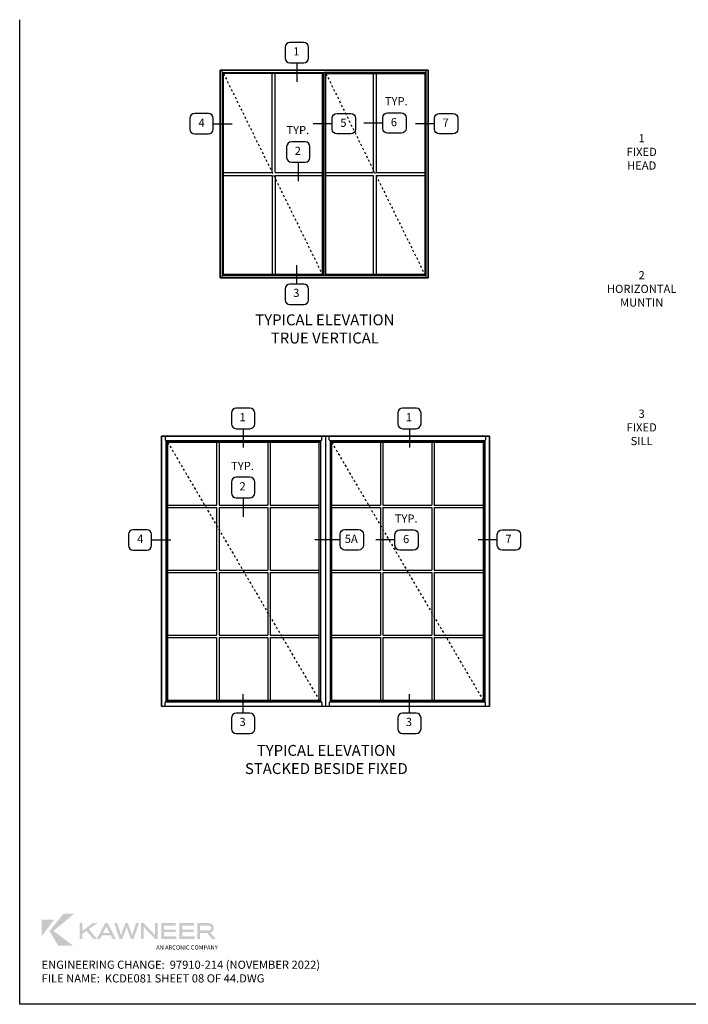
# Model space of a CAD drawing. Extents: x 1.5 to 72.5, y 0.5 to 45.6.
# Drawn here: x 1.5 to 32.1, y 0.5 to 45.6 of the extents above; entities that cross this region are included whole.
import ezdxf

# ---------------------------------------------------------------- set-up
doc = ezdxf.new("R2010")
doc.units = 0
doc.header["$LTSCALE"] = 0.5
doc.header["$MEASUREMENT"] = 0
doc.linetypes.add('CENTER', pattern=[2, 1.25, -0.25, 0.25, -0.25])
doc.layers.get('0').update_dxf_attribs({"color": 4, "linetype": 'CONTINUOUS'})
for name, color, linetype in [('CENTER', 1, 'CENTER'), ('FORMAT', 7, 'CONTINUOUS'), ('Kawneer Logo-English', 7, 'CONTINUOUS'), ('TEXT', 3, 'CONTINUOUS')]:
    doc.layers.add(name, color=color, linetype=linetype)
doc.styles.get("Standard").update_dxf_attribs({"font": 'arial.ttf'})

# ---------------------------------------------------------------- blocks, each defined once
blk = doc.blocks.new('Kawneer Logo English')
at = {"layer": 'Kawneer Logo-English'}
for points in [[(0.0002, 0.2564), (0, 0.1137), (0.0012, 0.1153), (0.0046, 0.1197), (0.0099, 0.1268), (0.0167, 0.136), (0.0248, 0.1468), (0.0339, 0.1588), (0.0435, 0.1717), (0.0535, 0.185), (0.0634, 0.1984), (0.073, 0.2112), (0.0821, 0.2234), (0.0902, 0.2342), (0.097, 0.2433), (0.1022, 0.2503), (0.1057, 0.2549), (0.1069, 0.2565)], [(0.2706, 0.0336), (0.2688, 0.035), (0.2633, 0.0391), (0.255, 0.0454), (0.2442, 0.0536), (0.2314, 0.0633), (0.2173, 0.0741), (0.202, 0.0857), (0.1863, 0.0976), (0.1706, 0.1096), (0.1553, 0.1211), (0.1411, 0.132), (0.1285, 0.1417), (0.1176, 0.15), (0.1094, 0.1563), (0.1041, 0.1604), (0.1023, 0.1619), (0.1044, 0.1637), (0.1101, 0.1683), (0.1189, 0.1757), (0.1304, 0.1851), (0.1439, 0.1963), (0.159, 0.2087), (0.1751, 0.2221), (0.1917, 0.2359), (0.2083, 0.2496), (0.2244, 0.2628), (0.2395, 0.2753), (0.253, 0.2864), (0.2644, 0.2959), (0.2731, 0.3031), (0.2788, 0.3078), (0.2808, 0.3095), (0.2799, 0.3095), (0.277, 0.3096), (0.2725, 0.3096), (0.2666, 0.3096), (0.2597, 0.3096), (0.252, 0.3096), (0.2438, 0.3096), (0.2352, 0.3096), (0.2267, 0.3096), (0.2184, 0.3095), (0.2106, 0.3095), (0.2037, 0.3095), (0.1979, 0.3095), (0.1933, 0.3095), (0.1904, 0.3095), (0.1894, 0.3095), (0.188, 0.3078), (0.1841, 0.303), (0.1781, 0.2958), (0.1702, 0.2862), (0.161, 0.2751), (0.1507, 0.2625), (0.1396, 0.2491), (0.1283, 0.2352), (0.1169, 0.2214), (0.1059, 0.208), (0.0955, 0.1955), (0.0863, 0.1843), (0.0785, 0.1748), (0.0724, 0.1675), (0.0686, 0.1627), (0.0672, 0.1612), (0.068, 0.1597), (0.0704, 0.1556), (0.0743, 0.1493), (0.0791, 0.1412), (0.0849, 0.1315), (0.0913, 0.1208), (0.0982, 0.1092), (0.1053, 0.0973), (0.1124, 0.0855), (0.1193, 0.0739), (0.1257, 0.0632), (0.1315, 0.0535), (0.1364, 0.0454), (0.1402, 0.0391), (0.1426, 0.035), (0.1435, 0.0336)], [(0.8092, 0.2278), (0.7789, 0.1309), (0.7782, 0.1288), (0.7776, 0.127), (0.7771, 0.1253), (0.7767, 0.1238), (0.7764, 0.1249), (0.7761, 0.126), (0.7759, 0.1268), (0.7758, 0.1272), (0.7756, 0.128), (0.7751, 0.1292), (0.774, 0.1323), (0.7721, 0.1373), (0.7698, 0.1436), (0.7671, 0.1512), (0.764, 0.1596), (0.7606, 0.1686), (0.7573, 0.1779), (0.7539, 0.1872), (0.7506, 0.1962), (0.7475, 0.2046), (0.7448, 0.2122), (0.7424, 0.2185), (0.7406, 0.2235), (0.7395, 0.2266), (0.7391, 0.2278), (0.7191, 0.2278), (0.6843, 0.1336), (0.6832, 0.1306), (0.6824, 0.1282), (0.6817, 0.1261), (0.6812, 0.1241), (0.6809, 0.1251), (0.6805, 0.1262), (0.6802, 0.1273), (0.6799, 0.1287), (0.6795, 0.1298), (0.6785, 0.1329), (0.677, 0.1378), (0.675, 0.1442), (0.6726, 0.1516), (0.67, 0.16), (0.6672, 0.169), (0.6643, 0.1782), (0.6614, 0.1875), (0.6586, 0.1964), (0.656, 0.2047), (0.6536, 0.2123), (0.6516, 0.2186), (0.6501, 0.2235), (0.6491, 0.2266), (0.6488, 0.2278), (0.6238, 0.2278), (0.6676, 0.0927), (0.6923, 0.0927), (0.726, 0.1855), (0.727, 0.1883), (0.7278, 0.1906), (0.7285, 0.1928), (0.729, 0.1947), (0.7299, 0.1922), (0.7307, 0.1894), (0.7318, 0.1863), (0.7331, 0.1827), (0.7655, 0.0927), (0.7896, 0.0927), (0.8341, 0.2278), (0.8306, 0.2278)], [(0.9726, 0.2278), (0.9726, 0.1355), (0.973, 0.1265), (0.973, 0.1255), (0.9731, 0.1238), (0.9717, 0.1254), (0.9711, 0.1263), (0.9642, 0.1339), (0.8756, 0.2278), (0.853, 0.2278), (0.853, 0.0927), (0.8757, 0.0927), (0.8757, 0.1928), (0.8757, 0.1931), (0.8756, 0.194), (0.8755, 0.1953), (0.8754, 0.1968), (0.8756, 0.1965), (0.8757, 0.1963), (0.8765, 0.1955), (0.8782, 0.1936), (0.8798, 0.1918), (0.8805, 0.1909), (0.8816, 0.1898), (0.8845, 0.1867), (0.8892, 0.1819), (0.8952, 0.1756), (0.9021, 0.1681), (0.91, 0.1598), (0.9184, 0.151), (0.9272, 0.1418), (0.9358, 0.1326), (0.9442, 0.1237), (0.9521, 0.1154), (0.9591, 0.108), (0.965, 0.1017), (0.9696, 0.0969), (0.9726, 0.0938), (0.9736, 0.0927), (0.9952, 0.0927), (0.9952, 0.2278), (0.9927, 0.2278)], [(1.0494, 0.1526), (1.0512, 0.1526), (1.0549, 0.1526), (1.0602, 0.1526), (1.0668, 0.1526), (1.0744, 0.1526), (1.0827, 0.1526), (1.0915, 0.1526), (1.1006, 0.1526), (1.1095, 0.1526), (1.1182, 0.1526), (1.1262, 0.1526), (1.1334, 0.1526), (1.1396, 0.1526), (1.1442, 0.1526), (1.1472, 0.1526), (1.1482, 0.1526), (1.1482, 0.173), (1.1472, 0.173), (1.1442, 0.173), (1.1396, 0.173), (1.1335, 0.173), (1.1262, 0.173), (1.1182, 0.173), (1.1095, 0.173), (1.1006, 0.173), (1.0915, 0.173), (1.0827, 0.173), (1.0744, 0.173), (1.0668, 0.173), (1.0602, 0.173), (1.0549, 0.173), (1.0512, 0.173), (1.0494, 0.173), (1.0494, 0.1754), (1.0494, 0.1794), (1.0494, 0.1844), (1.0494, 0.1899), (1.0494, 0.1953), (1.0494, 0.2003), (1.0494, 0.2043), (1.0494, 0.2067), (1.0512, 0.2067), (1.055, 0.2067), (1.0605, 0.2067), (1.0672, 0.2067), (1.075, 0.2067), (1.0835, 0.2067), (1.0925, 0.2067), (1.1019, 0.2067), (1.1111, 0.2067), (1.12, 0.2067), (1.1283, 0.2067), (1.1356, 0.2067), (1.1419, 0.2067), (1.1466, 0.2067), (1.1497, 0.2067), (1.1508, 0.2067), (1.1508, 0.2278), (1.1483, 0.2278), (1.0259, 0.2278), (1.0259, 0.0927), (1.1556, 0.0927), (1.1556, 0.1137), (1.1545, 0.1137), (1.1512, 0.1137), (1.1462, 0.1137), (1.1397, 0.1137), (1.1319, 0.1137), (1.1232, 0.1137), (1.1139, 0.1137), (1.1043, 0.1137), (1.0945, 0.1137), (1.0851, 0.1137), (1.0761, 0.1137), (1.0679, 0.1137), (1.0609, 0.1137), (1.0552, 0.1137), (1.0513, 0.1137), (1.0494, 0.1137), (1.0494, 0.1164), (1.0494, 0.1209), (1.0494, 0.1267), (1.0494, 0.1331), (1.0494, 0.1395), (1.0494, 0.1453), (1.0494, 0.1499)], [(1.2056, 0.1526), (1.2075, 0.1526), (1.2112, 0.1526), (1.2165, 0.1526), (1.223, 0.1526), (1.2306, 0.1526), (1.239, 0.1526), (1.2478, 0.1526), (1.2568, 0.1526), (1.2658, 0.1526), (1.2744, 0.1526), (1.2826, 0.1526), (1.2897, 0.1526), (1.2958, 0.1526), (1.3005, 0.1526), (1.3035, 0.1526), (1.3045, 0.1526), (1.3045, 0.173), (1.3035, 0.173), (1.3005, 0.173), (1.2958, 0.173), (1.2897, 0.173), (1.2826, 0.173), (1.2744, 0.173), (1.2658, 0.173), (1.2568, 0.173), (1.2478, 0.173), (1.239, 0.173), (1.2306, 0.173), (1.223, 0.173), (1.2165, 0.173), (1.2112, 0.173), (1.2075, 0.173), (1.2056, 0.173), (1.2056, 0.1754), (1.2056, 0.1794), (1.2056, 0.1844), (1.2056, 0.1899), (1.2056, 0.1953), (1.2056, 0.2003), (1.2056, 0.2043), (1.2056, 0.2067), (1.2075, 0.2067), (1.2113, 0.2067), (1.2167, 0.2067), (1.2234, 0.2067), (1.2313, 0.2067), (1.2397, 0.2067), (1.2489, 0.2067), (1.2581, 0.2067), (1.2674, 0.2067), (1.2762, 0.2067), (1.2845, 0.2067), (1.2919, 0.2067), (1.2981, 0.2067), (1.3029, 0.2067), (1.306, 0.2067), (1.3071, 0.2067), (1.3071, 0.2278), (1.3046, 0.2278), (1.1822, 0.2278), (1.1822, 0.0927), (1.3119, 0.0927), (1.3119, 0.1137), (1.3107, 0.1137), (1.3075, 0.1137), (1.3024, 0.1137), (1.2959, 0.1137), (1.2882, 0.1137), (1.2795, 0.1137), (1.2702, 0.1137), (1.2605, 0.1137), (1.2508, 0.1137), (1.2413, 0.1137), (1.2324, 0.1137), (1.2242, 0.1137), (1.2172, 0.1137), (1.2115, 0.1137), (1.2076, 0.1137), (1.2056, 0.1137), (1.2056, 0.1164), (1.2056, 0.1209), (1.2056, 0.1267), (1.2056, 0.1331), (1.2056, 0.1395), (1.2056, 0.1453), (1.2056, 0.1499)]]:
    blk.add_hatch(color=256, dxfattribs=at).paths.add_polyline_path(points)
h = blk.add_hatch(color=256, dxfattribs=at)
h.paths.add_polyline_path([(0.527, 0.1446), (0.529, 0.1487), (0.5323, 0.1552), (0.5365, 0.1634), (0.541, 0.1723), (0.5453, 0.1808), (0.5491, 0.1882), (0.5516, 0.1932), (0.5526, 0.1952), (0.5528, 0.1958), (0.5534, 0.1971), (0.5542, 0.199), (0.555, 0.2013), (0.5555, 0.2001), (0.5561, 0.1989), (0.5567, 0.1975), (0.5575, 0.1959), (0.5583, 0.1943), (0.5606, 0.1896), (0.564, 0.1829), (0.568, 0.1749), (0.5724, 0.1662), (0.5766, 0.1578), (0.5803, 0.1503), (0.5831, 0.1446), (0.5791, 0.1446), (0.5725, 0.1446), (0.5642, 0.1446), (0.555, 0.1446), (0.5459, 0.1446), (0.5376, 0.1446), (0.5311, 0.1446)], flags=16)
h.paths.add_polyline_path([(0.5657, 0.2278), (0.5444, 0.2278), (0.4748, 0.0934), (0.473, 0.0956), (0.47, 0.0991), (0.4661, 0.1037), (0.4616, 0.1091), (0.4563, 0.1153), (0.4507, 0.122), (0.4448, 0.1291), (0.4387, 0.1362), (0.4327, 0.1433), (0.4269, 0.1502), (0.4215, 0.1567), (0.4165, 0.1626), (0.4123, 0.1675), (0.4089, 0.1715), (0.4065, 0.1744), (0.4053, 0.1758), (0.4067, 0.1769), (0.4094, 0.1789), (0.4132, 0.1817), (0.4179, 0.1852), (0.4232, 0.1891), (0.4291, 0.1935), (0.4353, 0.1982), (0.4416, 0.2029), (0.4479, 0.2076), (0.454, 0.2121), (0.4596, 0.2163), (0.4646, 0.22), (0.4689, 0.2232), (0.4721, 0.2256), (0.4743, 0.2272), (0.475, 0.2278), (0.4674, 0.2278), (0.4396, 0.2278), (0.4386, 0.227), (0.4359, 0.2251), (0.4318, 0.2221), (0.4264, 0.2181), (0.4201, 0.2133), (0.4129, 0.208), (0.4051, 0.2023), (0.397, 0.1963), (0.3889, 0.1904), (0.3809, 0.1845), (0.3733, 0.1788), (0.3663, 0.1737), (0.3602, 0.1691), (0.355, 0.1654), (0.3513, 0.1626), (0.3491, 0.161), (0.3491, 0.1631), (0.3491, 0.1663), (0.3491, 0.1703), (0.3491, 0.175), (0.3491, 0.1802), (0.3491, 0.1858), (0.3491, 0.1917), (0.3491, 0.1975), (0.3491, 0.2033), (0.3491, 0.2088), (0.3491, 0.214), (0.3491, 0.2185), (0.3491, 0.2223), (0.3491, 0.2252), (0.3491, 0.2271), (0.3491, 0.2278), (0.3258, 0.2278), (0.3258, 0.0927), (0.3487, 0.0927), (0.3487, 0.0944), (0.3487, 0.0988), (0.3487, 0.1052), (0.3487, 0.1126), (0.3487, 0.12), (0.3487, 0.1267), (0.3487, 0.1318), (0.3487, 0.1343), (0.3507, 0.1357), (0.3549, 0.1388), (0.3605, 0.1429), (0.3669, 0.1476), (0.3733, 0.1523), (0.3792, 0.1566), (0.3837, 0.1599), (0.3862, 0.1618), (0.3873, 0.1604), (0.3895, 0.1578), (0.3925, 0.1542), (0.3965, 0.1495), (0.4009, 0.1443), (0.4058, 0.1384), (0.4109, 0.1322), (0.4162, 0.126), (0.4216, 0.1196), (0.4266, 0.1137), (0.4313, 0.108), (0.4355, 0.1029), (0.4391, 0.0987), (0.4418, 0.0955), (0.4436, 0.0934), (0.4442, 0.0927), (0.4743, 0.0927), (0.4754, 0.0927), (0.5008, 0.0927), (0.5015, 0.094), (0.5032, 0.0973), (0.5055, 0.1021), (0.5083, 0.1077), (0.5111, 0.1135), (0.5137, 0.1186), (0.5157, 0.1226), (0.5167, 0.1248), (0.518, 0.1248), (0.5207, 0.1248), (0.5246, 0.1248), (0.5296, 0.1248), (0.5353, 0.1248), (0.5415, 0.1248), (0.5482, 0.1248), (0.5551, 0.1248), (0.562, 0.1248), (0.5688, 0.1248), (0.575, 0.1248), (0.5807, 0.1248), (0.5856, 0.1248), (0.5896, 0.1248), (0.5923, 0.1248), (0.5936, 0.1248), (0.5946, 0.1226), (0.5966, 0.1186), (0.5992, 0.1135), (0.602, 0.1077), (0.6048, 0.1021), (0.6071, 0.0973), (0.6088, 0.094), (0.6094, 0.0927), (0.6364, 0.0927), (0.5672, 0.2278)])
h = blk.add_hatch(color=256, dxfattribs=at)
h.paths.add_polyline_path([(1.3584, 0.1651), (1.3584, 0.168), (1.3584, 0.1729), (1.3584, 0.1792), (1.3584, 0.1862), (1.3584, 0.1931), (1.3584, 0.1995), (1.3584, 0.2044), (1.3584, 0.2072), (1.3599, 0.2072), (1.3627, 0.2072), (1.3664, 0.2072), (1.3711, 0.2072), (1.3764, 0.2072), (1.3823, 0.2072), (1.3883, 0.2072), (1.3946, 0.2072), (1.4008, 0.2072), (1.4067, 0.2072), (1.4123, 0.2072), (1.4173, 0.2072), (1.4214, 0.2072), (1.4245, 0.2072), (1.4266, 0.2072), (1.4273, 0.2072), (1.431, 0.2071), (1.4343, 0.2069), (1.4359, 0.2067), (1.4374, 0.2064), (1.4389, 0.2061), (1.4404, 0.2056), (1.4417, 0.2051), (1.443, 0.2045), (1.4442, 0.2037), (1.4454, 0.2029), (1.4466, 0.2018), (1.4476, 0.2007), (1.4486, 0.1993), (1.4495, 0.1978), (1.4504, 0.1961), (1.4511, 0.1945), (1.4516, 0.193), (1.452, 0.1914), (1.4522, 0.19), (1.4524, 0.1887), (1.4524, 0.1875), (1.4525, 0.1863), (1.4524, 0.1845), (1.4522, 0.1828), (1.4519, 0.181), (1.4514, 0.1794), (1.4508, 0.1779), (1.4501, 0.1765), (1.4493, 0.1751), (1.4483, 0.1737), (1.447, 0.1723), (1.4457, 0.1711), (1.4443, 0.17), (1.4428, 0.169), (1.4412, 0.1682), (1.4396, 0.1675), (1.4379, 0.1669), (1.4361, 0.1665), (1.4342, 0.166), (1.4324, 0.1657), (1.4304, 0.1655), (1.4285, 0.1654), (1.4244, 0.1652), (1.4202, 0.1651), (1.4177, 0.1651), (1.4111, 0.1651), (1.4018, 0.1651), (1.391, 0.1651), (1.38, 0.1651), (1.37, 0.1651), (1.3623, 0.1651)], flags=16)
h.paths.add_polyline_path([(1.4438, 0.1486), (1.4469, 0.1492), (1.4495, 0.1499), (1.4519, 0.1506), (1.454, 0.1515), (1.4559, 0.1522), (1.4576, 0.153), (1.4591, 0.154), (1.4606, 0.1549), (1.4621, 0.1558), (1.4634, 0.1569), (1.4647, 0.158), (1.4659, 0.1591), (1.467, 0.1602), (1.468, 0.1613), (1.4689, 0.1626), (1.4699, 0.1637), (1.4706, 0.1649), (1.4715, 0.1662), (1.4721, 0.1674), (1.4728, 0.1686), (1.4733, 0.1699), (1.4738, 0.1711), (1.4743, 0.1724), (1.4747, 0.1737), (1.4754, 0.1761), (1.4758, 0.1785), (1.4762, 0.1808), (1.4765, 0.1831), (1.4766, 0.1851), (1.4767, 0.1871), (1.4766, 0.1889), (1.4765, 0.1906), (1.4764, 0.1924), (1.4761, 0.1941), (1.4758, 0.1958), (1.4756, 0.1974), (1.4751, 0.199), (1.4746, 0.2006), (1.4742, 0.2021), (1.4735, 0.2036), (1.473, 0.2051), (1.4722, 0.2065), (1.4715, 0.2079), (1.4706, 0.2092), (1.4698, 0.2105), (1.4689, 0.2118), (1.4679, 0.213), (1.4669, 0.2141), (1.4658, 0.2154), (1.4647, 0.2164), (1.4635, 0.2174), (1.4622, 0.2184), (1.461, 0.2194), (1.4596, 0.2203), (1.4583, 0.2211), (1.4568, 0.222), (1.4554, 0.2227), (1.4538, 0.2234), (1.4523, 0.224), (1.4507, 0.2246), (1.4491, 0.2251), (1.4473, 0.2256), (1.4452, 0.2262), (1.4433, 0.2265), (1.4411, 0.2269), (1.4389, 0.2272), (1.4364, 0.2274), (1.4335, 0.2276), (1.43, 0.2277), (1.4261, 0.2278), (1.426, 0.2278), (1.3349, 0.2278), (1.3349, 0.0927), (1.3586, 0.0927), (1.3586, 0.0947), (1.3586, 0.1001), (1.3586, 0.108), (1.3586, 0.117), (1.3586, 0.1263), (1.3586, 0.1348), (1.3586, 0.1413), (1.3586, 0.1448), (1.3623, 0.1448), (1.3694, 0.1448), (1.3787, 0.1448), (1.389, 0.1448), (1.3993, 0.1448), (1.4082, 0.1448), (1.4147, 0.1448), (1.4177, 0.1448), (1.4201, 0.142), (1.4252, 0.136), (1.4323, 0.1276), (1.4403, 0.1181), (1.4482, 0.1087), (1.455, 0.1006), (1.4599, 0.0948), (1.4618, 0.0927), (1.4925, 0.0927), (1.4907, 0.0948), (1.4856, 0.1005), (1.4785, 0.1088), (1.4701, 0.1183), (1.4615, 0.1282), (1.4536, 0.1373), (1.4474, 0.1445)])
at = {"layer": 'Kawneer Logo-English', "insert": (1.5101, 0.0373), "char_height": 0.036, "attachment_point": 3}
blk.add_mtext_dynamic_manual_height_columns('{\\fArial TUR|b0|i0|c0|p34;\\T1.05;AN ARCONIC COMPANY}', width=0.61259, gutter_width=1, heights=[0], dxfattribs=at)
blk = doc.blocks.new('Elev6')
for p, q in [((-120, 0), (-120, 120)), ((-120, 120), (0, 120)), ((0, 120), (-120, 120)), ((-120, 120), (-120, 0)), ((0, 120), (0, 0)), ((0, 0), (0, 120)), ((0, 120), (0, 0)), ((-118.16, 118.12), (-118.65, 118.62)), ((-118.65, 118.62), (-60.02, 118.62)), ((-118.62, 118.62), (-1.38, 118.62)), ((-118.62, 1.38), (-118.62, 118.62)), ((-118.62, 118.62), (-118.62, 1.38)), ((-118.12, 118.12), (-118.62, 118.62)), ((-118.62, 118.62), (-118.12, 118.12)), ((-118.12, 118.12), (-118.62, 118.62)), ((-60.97, 118.12), (-118.16, 118.12)), ((-118.12, 1.87), (-118.12, 118.12)), ((-89.97, 60.87), (-89.97, 118.12)), ((-88.22, 60.87), (-88.22, 118.12)), ((-60.48, 118.62), (-60.97, 118.12)), ((-60.97, 1.87), (-60.97, 118.12)), ((-60.48, 1.38), (-60.48, 118.62)), ((-1.38, 118.62), (-60.02, 118.62)), ((-59.52, 1.38), (-59.52, 118.62)), ((-59.03, 118.12), (-59.52, 118.62)), ((-59.03, 118.12), (-1.88, 118.12)), ((-59.03, 1.87), (-59.03, 118.12)), ((-31.78, 118.12), (-31.78, 60.87)), ((-30.03, 118.12), (-30.03, 60.87)), ((-1.38, 118.62), (-1.88, 118.12)), ((-1.88, 118.12), (-1.38, 118.62)), ((-1.88, 118.12), (-1.88, 1.87)), ((-1.38, 118.62), (-1.38, 1.38)), ((-1.38, 1.38), (-1.38, 118.62)), ((-118.12, 60.87), (-89.97, 60.87)), ((-118.12, 59.13), (-89.97, 59.13)), ((-89.97, 59.13), (-89.97, 1.87)), ((-88.22, 60.87), (-60.97, 60.87)), ((-88.22, 59.13), (-88.22, 1.87)), ((-88.22, 59.13), (-60.97, 59.13)), ((-59.03, 60.87), (-31.78, 60.87)), ((-59.03, 59.13), (-31.78, 59.13)), ((-31.78, 59.13), (-31.78, 1.87)), ((-30.03, 60.87), (-1.88, 60.87)), ((-30.03, 59.13), (-30.03, 1.87)), ((-30.03, 59.13), (-1.88, 59.13)), ((-120, 0), (0, 0)), ((-118.12, 1.87), (-118.62, 1.38)), ((-118.62, 1.38), (-118.12, 1.87)), ((-118.12, 1.87), (-118.62, 1.38)), ((-118.62, 1.38), (-118.12, 1.87)), ((-1.38, 1.38), (-118.62, 1.38)), ((-118.62, 1.38), (-1.38, 1.38)), ((-60.97, 1.87), (-118.12, 1.87)), ((-60.97, 1.87), (-60.48, 1.38)), ((-59.03, 1.87), (-59.52, 1.38)), ((-1.88, 1.87), (-59.03, 1.87)), ((-1.88, 1.87), (-1.38, 1.38)), ((-1.38, 1.38), (-1.88, 1.87)), ((0, 0), (-120, 0))]:
    blk.add_line(p, q)
at = {"linetype": 'Continuous'}
for p, q in [((-118.87, 118.87), (-118.87, 120)), ((-1.13, 118.87), (-1.13, 120)), ((-118.12, 118.12), (-118.87, 118.87)), ((-1.88, 118.12), (-1.13, 118.87)), ((-118.12, 1.87), (-118.87, 1.13)), ((-118.87, 0), (-118.87, 1.13)), ((-1.88, 1.87), (-1.13, 1.13)), ((-1.13, 0), (-1.13, 1.13))]:
    blk.add_line(p, q, dxfattribs=at)
at = {"layer": 'CENTER'}
for p, q in [((-118.12, 118.12), (-60.97, 1.87)), ((-59.03, 118.12), (-1.88, 1.87))]:
    blk.add_line(p, q, dxfattribs=at)
blk = doc.blocks.new('elev4')
for p, q in [((-99, 0), (-99, 81.68)), ((-99, 81.68), (0, 81.68)), ((0, 81.68), (-99, 81.68)), ((-99, 81.68), (-99, 0)), ((-49.5, 81.68), (-49.5, 0)), ((0, 81.68), (0, 0)), ((0, 0), (0, 81.68)), ((-97.62, 80.29), (-50.88, 80.29)), ((-97.62, 1.38), (-97.62, 80.29)), ((-97.62, 80.29), (-97.12, 79.8)), ((-50.88, 80.29), (-97.62, 80.29)), ((-97.62, 80.29), (-97.62, 1.38)), ((-97.12, 79.8), (-97.62, 80.29)), ((-97.62, 80.29), (-97.12, 79.8)), ((-97.62, 80.29), (-97.12, 79.8)), ((-97.12, 79.8), (-97.62, 80.29)), ((-97.12, 79.8), (-97.62, 80.29)), ((-97.12, 79.8), (-51.37, 79.8)), ((-97.12, 1.87), (-97.12, 79.8)), ((-82.35, 79.8), (-82.35, 60.84)), ((-81.62, 79.8), (-81.62, 60.84)), ((-66.88, 79.8), (-66.88, 60.84)), ((-66.15, 79.8), (-66.15, 60.84)), ((-51.37, 79.8), (-50.88, 80.29)), ((-51.37, 79.8), (-50.88, 80.29)), ((-50.88, 80.29), (-51.37, 79.8)), ((-51.37, 79.8), (-50.88, 80.29)), ((-51.37, 30), (-51.37, 79.8)), ((-50.88, 30), (-50.88, 80.29)), ((-48.12, 80.29), (-1.38, 80.29)), ((-48.12, 80.29), (-47.63, 79.8)), ((-1.38, 80.29), (-48.12, 80.29)), ((-48.12, 80.29), (-47.63, 79.8)), ((-48.12, 80.29), (-48.12, 30)), ((-47.63, 79.8), (-48.12, 80.29)), ((-48.12, 80.29), (-47.63, 79.8)), ((-47.63, 79.8), (-1.88, 79.8)), ((-47.63, 79.8), (-47.63, 30)), ((-32.85, 79.8), (-32.85, 60.84)), ((-32.12, 79.8), (-32.12, 60.84)), ((-17.38, 79.8), (-17.38, 60.84)), ((-16.65, 79.8), (-16.65, 60.84)), ((-1.38, 80.29), (-1.88, 79.8)), ((-1.88, 79.8), (-1.38, 80.29)), ((-1.88, 79.8), (-1.38, 80.29)), ((-1.88, 79.8), (-1.38, 80.29)), ((-1.88, 79.8), (-1.88, 1.87)), ((-1.38, 80.29), (-1.38, 1.38)), ((-1.38, 1.38), (-1.38, 80.29)), ((-97.12, 60.84), (-82.35, 60.84)), ((-97.12, 60.12), (-82.35, 60.12)), ((-82.35, 60.12), (-82.35, 41.2)), ((-81.62, 60.84), (-66.88, 60.84)), ((-81.62, 60.12), (-66.88, 60.12)), ((-81.62, 60.12), (-81.62, 41.2)), ((-66.88, 60.12), (-66.88, 41.2)), ((-66.15, 60.84), (-51.37, 60.84)), ((-66.15, 60.12), (-66.15, 41.2)), ((-66.15, 60.12), (-51.37, 60.12)), ((-47.63, 60.84), (-32.85, 60.84)), ((-47.63, 60.12), (-32.85, 60.12)), ((-32.85, 60.12), (-32.85, 41.2)), ((-32.12, 60.84), (-17.38, 60.84)), ((-32.12, 60.12), (-17.38, 60.12)), ((-32.12, 60.12), (-32.12, 41.2)), ((-17.38, 60.12), (-17.38, 41.2)), ((-16.65, 60.84), (-1.88, 60.84)), ((-16.65, 60.12), (-16.65, 41.2)), ((-16.65, 60.12), (-1.88, 60.12)), ((-97.12, 41.2), (-82.35, 41.2)), ((-97.12, 40.48), (-82.35, 40.48)), ((-82.35, 40.48), (-82.35, 21.55)), ((-81.62, 41.2), (-66.88, 41.2)), ((-81.62, 40.48), (-66.88, 40.48)), ((-81.62, 40.48), (-81.62, 21.55)), ((-66.88, 40.48), (-66.88, 21.55)), ((-66.15, 41.2), (-51.37, 41.2)), ((-66.15, 40.48), (-66.15, 21.55)), ((-66.15, 40.48), (-51.37, 40.48)), ((-47.63, 41.2), (-32.85, 41.2)), ((-47.63, 40.48), (-32.85, 40.48)), ((-32.85, 40.48), (-32.85, 21.55)), ((-32.12, 41.2), (-17.38, 41.2)), ((-32.12, 40.48), (-17.38, 40.48)), ((-32.12, 40.48), (-32.12, 21.55)), ((-17.38, 40.48), (-17.38, 21.55)), ((-16.65, 41.2), (-1.88, 41.2)), ((-16.65, 40.48), (-16.65, 21.55)), ((-16.65, 40.48), (-1.88, 40.48)), ((-51.37, 1.87), (-51.37, 30)), ((-50.88, 1.38), (-50.88, 30)), ((-48.12, 30), (-48.12, 1.38)), ((-47.63, 30), (-47.63, 1.87)), ((-97.12, 21.55), (-82.35, 21.55)), ((-97.12, 20.83), (-82.35, 20.83)), ((-82.35, 20.83), (-82.35, 1.87)), ((-81.62, 21.55), (-66.88, 21.55)), ((-81.62, 20.83), (-66.88, 20.83)), ((-81.62, 20.83), (-81.62, 1.87)), ((-66.88, 20.83), (-66.88, 1.87)), ((-66.15, 21.55), (-51.37, 21.55)), ((-66.15, 20.83), (-66.15, 1.87)), ((-66.15, 20.83), (-51.37, 20.83)), ((-47.63, 21.55), (-32.85, 21.55)), ((-47.63, 20.83), (-32.85, 20.83)), ((-32.85, 20.83), (-32.85, 1.87)), ((-32.12, 21.55), (-17.38, 21.55)), ((-32.12, 20.83), (-17.38, 20.83)), ((-32.12, 20.83), (-32.12, 1.87)), ((-17.38, 20.83), (-17.38, 1.87)), ((-16.65, 21.55), (-1.88, 21.55)), ((-16.65, 20.83), (-16.65, 1.87)), ((-16.65, 20.83), (-1.88, 20.83)), ((0, 0), (-99, 0)), ((0, 0), (-99, 0)), ((-97.62, 1.38), (-97.12, 1.87)), ((-97.62, 1.38), (-97.12, 1.87)), ((-97.12, 1.87), (-97.62, 1.38)), ((-97.12, 1.87), (-97.62, 1.38)), ((-50.88, 1.38), (-97.62, 1.38)), ((-97.62, 1.38), (-50.88, 1.38)), ((-97.12, 1.87), (-51.37, 1.87)), ((-50.88, 1.38), (-51.37, 1.87)), ((-51.37, 1.87), (-50.88, 1.38)), ((-47.63, 1.87), (-48.12, 1.38)), ((-48.12, 1.38), (-47.63, 1.87)), ((-1.38, 1.38), (-48.12, 1.38)), ((-48.12, 1.38), (-1.38, 1.38)), ((-47.63, 1.87), (-1.88, 1.87)), ((-1.88, 1.87), (-1.38, 1.38)), ((-1.88, 1.87), (-1.38, 1.38))]:
    blk.add_line(p, q)
at = {"linetype": 'Continuous'}
for p, q in [((-97.87, 81.68), (-97.87, 80.55)), ((-97.12, 79.8), (-97.87, 80.55)), ((-50.63, 80.55), (-51.37, 79.8)), ((-50.63, 80.55), (-50.63, 81.68)), ((-48.37, 80.55), (-48.37, 81.68)), ((-48.37, 80.55), (-47.63, 79.8)), ((-1.88, 79.8), (-1.13, 80.55)), ((-1.13, 81.68), (-1.13, 80.55)), ((-97.12, 1.87), (-97.87, 1.13)), ((-97.87, 0), (-97.87, 1.13)), ((-50.63, 1.13), (-51.37, 1.87)), ((-50.63, 1.13), (-50.63, 0)), ((-48.37, 1.13), (-47.63, 1.87)), ((-48.37, 1.13), (-48.37, 0)), ((-1.88, 1.87), (-1.13, 1.13)), ((-1.13, 0), (-1.13, 1.13))]:
    blk.add_line(p, q, dxfattribs=at)
at = {"layer": 'CENTER'}
for p, q in [((-97.12, 79.8), (-51.37, 1.87)), ((-47.63, 79.8), (-1.88, 1.87))]:
    blk.add_line(p, q, dxfattribs=at)

msp = doc.modelspace()

# ---------------------------------------------------------------- linework, layer by layer
at = {"color": 2}
for p, q in [((14.178232, 43.611406), (14.178232, 42.744891)), ((10.350936, 40.824516), (11.221666, 40.824516)), ((15.798307, 40.824516), (14.927576, 40.824516)), ((18.110351, 40.85546), (17.239621, 40.85546)), ((20.476539, 40.824516), (19.605808, 40.824516)), ((14.246469, 39.057238), (14.246469, 38.190722)), ((14.178232, 33.477303), (14.178232, 34.343819)), ((11.718865, 26.858771), (11.718865, 25.992255)), ((19.328495, 26.858771), (19.328495, 25.992255)), ((11.718865, 23.696006), (11.718865, 22.82949)), ((7.537171, 21.765209), (8.407901, 21.765209)), ((16.15732, 21.77003), (15.006959, 21.77003)), ((18.669709, 21.765209), (17.798978, 21.765209)), ((23.351009, 21.765209), (22.480278, 21.765209)), ((11.718865, 13.832172), (11.718865, 14.698688)), ((19.328495, 13.832172), (19.328495, 14.698688))]:
    msp.add_line(p, q, dxfattribs=at)
for points in [[(14.491547, 43.611406, 0.414213562), (14.711274, 43.831133), (14.711274, 44.330558, 0.414213562), (14.491547, 44.550284), (13.864918, 44.550284, 0.414213562), (13.645191, 44.330558), (13.645191, 43.831133, 0.414213562), (13.864918, 43.611406)], [(10.350936, 40.574803), (10.350936, 41.074228, 0.414213562), (10.131209, 41.293955), (9.50458, 41.293955, 0.414213562), (9.284853, 41.074228), (9.284853, 40.574803, 0.414213562), (9.50458, 40.355077), (10.131209, 40.355077, 0.414213562)], [(15.798307, 40.574803), (15.798307, 41.074228, -0.414213562), (16.018033, 41.293955), (16.644662, 41.293955, -0.414213562), (16.864389, 41.074228), (16.864389, 40.574803, -0.414213562), (16.644662, 40.355077), (16.018033, 40.355077, -0.414213562)], [(18.110351, 40.605747), (18.110351, 41.105172, -0.414213562), (18.330078, 41.324899), (18.956707, 41.324899, -0.414213562), (19.176434, 41.105172), (19.176434, 40.605747, -0.414213562), (18.956707, 40.386021), (18.330078, 40.386021, -0.414213562)], [(20.476539, 40.574803), (20.476539, 41.074228, -0.414213562), (20.696266, 41.293955), (21.322895, 41.293955, -0.414213562), (21.542621, 41.074228), (21.542621, 40.574803, -0.414213562), (21.322895, 40.355077), (20.696266, 40.355077, -0.414213562)], [(14.559783, 39.057238, 0.414213562), (14.77951, 39.276965), (14.77951, 39.776389, 0.414213562), (14.559783, 39.996116), (13.933154, 39.996116, 0.414213562), (13.713427, 39.776389), (13.713427, 39.276965, 0.414213562), (13.933154, 39.057238)], [(13.864918, 33.477303, 0.414213562), (13.645191, 33.257577), (13.645191, 32.758152, 0.414213562), (13.864918, 32.538425), (14.491547, 32.538425, 0.414213562), (14.711274, 32.758152), (14.711274, 33.257577, 0.414213562), (14.491547, 33.477303)], [(12.03218, 26.858771, 0.414213562), (12.251907, 27.078497), (12.251907, 27.577922, 0.414213562), (12.03218, 27.797649), (11.405551, 27.797649, 0.414213562), (11.185824, 27.577922), (11.185824, 27.078497, 0.414213562), (11.405551, 26.858771)], [(19.641809, 26.858771, 0.414213562), (19.861536, 27.078497), (19.861536, 27.577922, 0.414213562), (19.641809, 27.797649), (19.01518, 27.797649, 0.414213562), (18.795454, 27.577922), (18.795454, 27.078497, 0.414213562), (19.01518, 26.858771)], [(12.03218, 23.696006, 0.414213562), (12.251907, 23.915733), (12.251907, 24.415158, 0.414213562), (12.03218, 24.634884), (11.405551, 24.634884, 0.414213562), (11.185824, 24.415158), (11.185824, 23.915733, 0.414213562), (11.405551, 23.696006)], [(7.537171, 21.515497), (7.537171, 22.014921, 0.414213562), (7.317444, 22.234648), (6.690815, 22.234648, 0.414213562), (6.471088, 22.014921), (6.471088, 21.515497, 0.414213562), (6.690815, 21.29577), (7.317444, 21.29577, 0.414213562)], [(16.15732, 21.520318), (16.15732, 22.019742, -0.414213562), (16.377047, 22.239469), (17.003676, 22.239469, -0.414213562), (17.223402, 22.019742), (17.223402, 21.520318, -0.414213562), (17.003676, 21.300591), (16.377047, 21.300591, -0.414213562)], [(18.669709, 21.515497), (18.669709, 22.014921, -0.414213562), (18.889435, 22.234648), (19.516065, 22.234648, -0.414213562), (19.735791, 22.014921), (19.735791, 21.515497, -0.414213562), (19.516065, 21.29577), (18.889435, 21.29577, -0.414213562)], [(23.351009, 21.515497), (23.351009, 22.014921, -0.414213562), (23.570735, 22.234648), (24.197364, 22.234648, -0.414213562), (24.417091, 22.014921), (24.417091, 21.515497, -0.414213562), (24.197364, 21.29577), (23.570735, 21.29577, -0.414213562)], [(11.405551, 13.832172, 0.414213562), (11.185824, 13.612446), (11.185824, 13.113021, 0.414213562), (11.405551, 12.893294), (12.03218, 12.893294, 0.414213562), (12.251907, 13.113021), (12.251907, 13.612446, 0.414213562), (12.03218, 13.832172)], [(19.01518, 13.832172, 0.414213562), (18.795454, 13.612446), (18.795454, 13.113021, 0.414213562), (19.01518, 12.893294), (19.641809, 12.893294, 0.414213562), (19.861536, 13.113021), (19.861536, 13.612446, 0.414213562), (19.641809, 13.832172)]]:
    msp.add_lwpolyline(points, format="xyb", close=True, dxfattribs=at)
at = {"layer": 'FORMAT'}
msp.add_lwpolyline([(72.49598, 0.5), (1.5, 0.5), (1.5, 45.58756)], dxfattribs=at)

# ---------------------------------------------------------------- block references
for name, p, xscale, yscale, zscale in [('Elev6', (20.185738, 33.763575), 0.07927084833844061, 0.07927084833844061, 0.07927084833844061), ('elev4', (22.987259, 14.14316), 0.1515151515151506, 0.1515151515151506, 0.1515151515151506), ('Kawneer Logo English', (2.5, 3), 5.337000000000001, 5.337000000000001, 5.337000000000001)]:
    msp.add_blockref(name, p, dxfattribs=dict(xscale=xscale, yscale=yscale, zscale=zscale))

# ---------------------------------------------------------------- texts
at = {"color": 2}
for s, insert, char_height, width, attachment_point in [('1', (14.154891, 44.087023), 0.375, 0.7787, 5), ('TYP.', (18.727104, 42.041517), 0.375, 0.7787, 2), ('4', (9.825458, 40.823263), 0.375, 0.7787, 5), ('5', (16.309618, 40.819), 0.375, 0.7787, 5), ('6', (18.621663, 40.84892), 0.375, 0.7787, 5), ('7', (20.98785, 40.823263), 0.375, 0.7787, 5), ('TYP.', (14.223127, 40.721188), 0.375, 0.7787, 2), ('1\\PFIXED\\PHEAD', (29.956821, 40.346755), 0.375, 5.5013, 2), ('2', (14.223127, 39.532854), 0.375, 0.7787, 5), ('2\\PHORIZONTAL\\PMUNTIN', (29.956821, 34.073353), 0.375, 5.5013, 2), ('3', (14.154891, 33.028669), 0.375, 0.7787, 5), ('TYPICAL ELEVATION\\PTRUE VERTICAL', (15.461564, 32.093723), 0.5, 10.8703, 2), ('1', (11.695524, 27.334387), 0.375, 0.7787, 5), ('1', (19.305153, 27.334387), 0.375, 0.7787, 5), ('3\\PFIXED\\PSILL', (29.956821, 27.731437), 0.375, 5.5013, 2), ('TYP.', (11.695524, 25.338643), 0.375, 0.7787, 2), ('2', (11.695524, 24.171622), 0.375, 0.7787, 5), ('TYP.', (19.18102, 22.929953), 0.375, 0.7787, 2), ('4', (7.011693, 21.763956), 0.375, 0.7787, 5), ('5A', (16.668631, 21.764514), 0.375, 0.7787, 5), ('6', (19.18102, 21.75867), 0.375, 0.7787, 5), ('7', (23.86232, 21.763956), 0.375, 0.7787, 5), ('3', (11.695524, 13.383538), 0.375, 0.7787, 5), ('3', (19.305153, 13.383538), 0.375, 0.7787, 5), ('TYPICAL ELEVATION\\PSTACKED BESIDE FIXED', (15.528902, 12.377014), 0.5, 13.49956175, 2)]:
    msp.add_mtext(s, dxfattribs=dict(at, insert=insert, char_height=char_height, width=width, attachment_point=attachment_point))
at = {"layer": 'TEXT', "insert": (2.5, 2.5), "char_height": 0.375, "attachment_point": 1}
msp.add_mtext_dynamic_manual_height_columns('ENGINEERING CHANGE:  97910-214 (NOVEMBER 2022)\\PFILE NAME:  KCDE081 SHEET 08 OF 44.DWG', width=15.45718689, gutter_width=1.25, heights=[0], dxfattribs=at)

doc.saveas('drawing.dxf')
